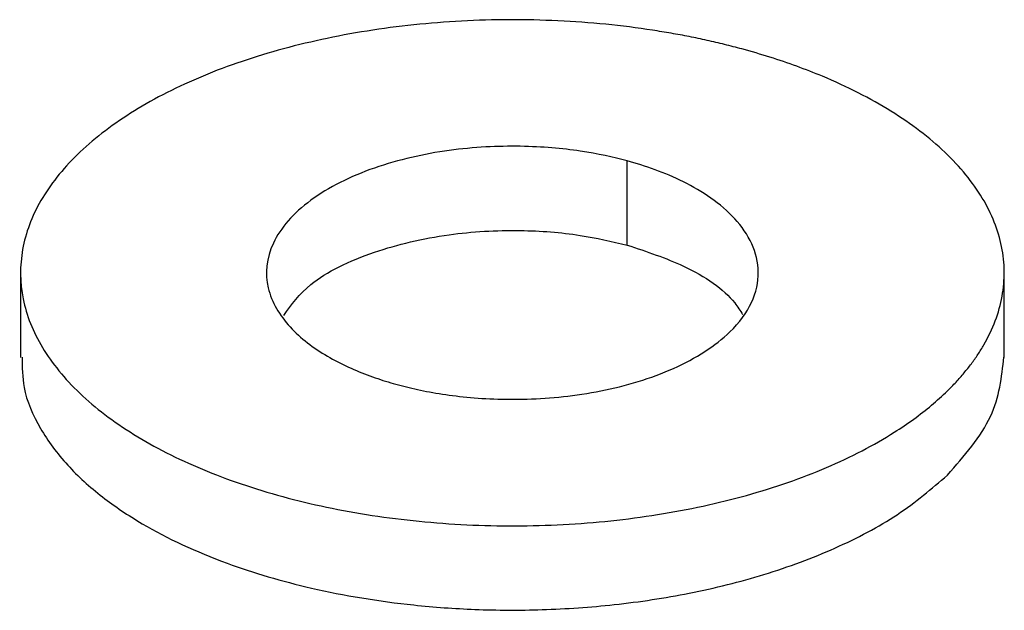
# Paper-space layout '_Trimetric' of a CAD drawing. Units: millimetres. Extents: x 1959 to 2067, y 381 to 448.
# Drawn here: x 1971 to 1981, y 401 to 407 of the extents above; entities that cross this region are included whole.
import ezdxf

# ---------------------------------------------------------------- set-up
doc = ezdxf.new("R2010")
doc.units = ezdxf.units.MM

psp = doc.layouts.new('_Trimetric')

# ---------------------------------------------------------------- linework, layer by layer
at = {"color": 7, "linetype": 'Continuous', "lineweight": 25}
for p, q in [((1977.444, 404.911), (1977.444, 405.768)), ((1971.278, 404.633), (1971.278, 403.768)), ((1981.278, 403.768), (1981.278, 404.633))]:
    psp.add_line(p, q, dxfattribs=at)
for points, knots in [([(1978.611, 406.907), (1978.553, 406.922), (1978.436, 406.953), (1978.257, 406.995), (1978.076, 407.033), (1977.891, 407.067), (1977.611, 407.113), (1977.229, 407.162), (1976.742, 407.197), (1976.251, 407.208), (1975.597, 407.19), (1974.791, 407.105), (1973.882, 406.908), (1973.065, 406.624), (1972.371, 406.263), (1971.827, 405.839), (1971.454, 405.368), (1971.267, 404.869), (1971.272, 404.361), (1971.47, 403.864), (1971.852, 403.395), (1972.405, 402.974), (1973.106, 402.617), (1973.929, 402.337), (1974.843, 402.145), (1975.811, 402.049), (1976.798, 402.051), (1977.764, 402.153), (1978.522, 402.317), (1979.082, 402.492), (1979.475, 402.644), (1979.838, 402.815), (1980.13, 402.983), (1980.36, 403.139), (1980.542, 403.28), (1980.647, 403.378), (1980.7, 403.427)], [0, 0, 0, 0, 0.008356, 0.016692, 0.025023, 0.033361, 0.041718, 0.062568, 0.083421, 0.104272, 0.125125, 0.166778, 0.208431, 0.250084, 0.291737, 0.33339, 0.375043, 0.416696, 0.458349, 0.500002, 0.541655, 0.583309, 0.624962, 0.666615, 0.708268, 0.749921, 0.791574, 0.833227, 0.87488, 0.895731, 0.916584, 0.937434, 0.958287, 0.972201, 0.986085, 1, 1, 1, 1]), ([(1980.7, 403.427), (1980.73, 403.457), (1980.79, 403.517), (1980.87, 403.61), (1980.945, 403.703), (1981.012, 403.798), (1981.101, 403.943), (1981.195, 404.139), (1981.264, 404.39), (1981.286, 404.643), (1981.25, 404.98), (1981.086, 405.395), (1980.766, 405.785), (1980.427, 406.074), (1980.132, 406.276), (1979.8, 406.463), (1979.475, 406.613), (1979.17, 406.732), (1978.898, 406.825), (1978.707, 406.88), (1978.611, 406.907)], [0, 0, 0, 0, 0.025052, 0.050046, 0.075022, 0.100017, 0.125071, 0.187583, 0.2501, 0.312612, 0.375129, 0.500007, 0.624885, 0.687396, 0.749914, 0.812425, 0.874943, 0.916656, 0.958282, 1, 1, 1, 1]), ([(1977.444, 405.768), (1977.306, 405.805), (1977.148, 405.84), (1976.786, 405.894), (1976.582, 405.912), (1976.133, 405.92), (1975.887, 405.908), (1975.381, 405.839), (1975.119, 405.78), (1974.632, 405.61), (1974.408, 405.499), (1974.051, 405.236), (1973.92, 405.085), (1973.775, 404.777), (1973.762, 404.62), (1973.83, 404.329), (1973.911, 404.195), (1974.125, 403.962), (1974.257, 403.863), (1974.536, 403.699), (1974.684, 403.633), (1974.9, 403.554), (1974.971, 403.531), (1975.111, 403.489), (1975.18, 403.472), (1975.408, 403.419), (1975.581, 403.388), (1975.973, 403.347), (1976.192, 403.337), (1976.666, 403.351), (1976.921, 403.377), (1977.432, 403.478), (1977.688, 403.555), (1978.144, 403.758), (1978.343, 403.886), (1978.489, 404.028)], [0, 0, 0, 0, 0.0625, 0.0625, 0.125, 0.125, 0.1875, 0.1875, 0.25, 0.25, 0.3125, 0.3125, 0.375, 0.375, 0.4375, 0.4375, 0.5, 0.5, 0.5625, 0.5625, 0.625, 0.625, 0.65625, 0.65625, 0.6875, 0.6875, 0.75, 0.75, 0.8125, 0.8125, 0.875, 0.875, 0.9375, 0.9375, 1, 1, 1, 1]), ([(1978.489, 404.028), (1978.586, 404.123), (1978.66, 404.224), (1978.756, 404.43), (1978.779, 404.534), (1978.776, 404.837), (1978.68, 405.024), (1978.395, 405.335), (1978.208, 405.459), (1977.825, 405.65), (1977.629, 405.718), (1977.444, 405.768)], [0, 0, 0, 0, 0.125, 0.125, 0.25, 0.25, 0.5, 0.5, 0.75, 0.75, 1, 1, 1, 1]), ([(1973.953, 404.194), (1974.032, 404.304), (1974.218, 404.56), (1974.833, 404.852), (1975.589, 405.033), (1976.321, 405.074), (1976.943, 405.028), (1977.288, 404.947), (1977.444, 404.911)], [0, 0, 0, 0, 0.157309, 0.369744, 0.564747, 0.735198, 0.879595, 1, 1, 1, 1]), ([(1977.444, 404.911), (1977.643, 404.845), (1978.092, 404.695), (1978.476, 404.43), (1978.593, 404.244), (1978.618, 404.204)], [0, 0, 0, 0, 0.383392, 0.868348, 1, 1, 1, 1]), ([(1971.294, 403.772), (1971.295, 403.669), (1971.295, 403.423), (1971.459, 403.05), (1971.732, 402.676), (1972.089, 402.351), (1972.605, 402.003), (1973.308, 401.675), (1974.252, 401.397), (1975.119, 401.253), (1975.914, 401.196), (1976.6, 401.193), (1977.335, 401.245), (1978.099, 401.361), (1978.86, 401.552), (1979.578, 401.82), (1980.222, 402.159), (1980.54, 402.432), (1980.7, 402.57)], [0, 0, 0, 0, 0.0452768, 0.1077832, 0.166357, 0.2207193, 0.2708037, 0.3584752, 0.432858, 0.5153659, 0.5626429, 0.6141496, 0.6699326, 0.72986, 0.7935727, 0.8604523, 0.9296235, 1, 1, 1, 1]), ([(1980.7, 402.57), (1980.871, 402.766), (1981.205, 403.149), (1981.252, 403.568), (1981.275, 403.772)], [0, 0, 0, 0, 0.512163, 1, 1, 1, 1])]:
    psp.add_open_spline(points, degree=3, knots=knots, dxfattribs=at)

doc.saveas('drawing.dxf')
